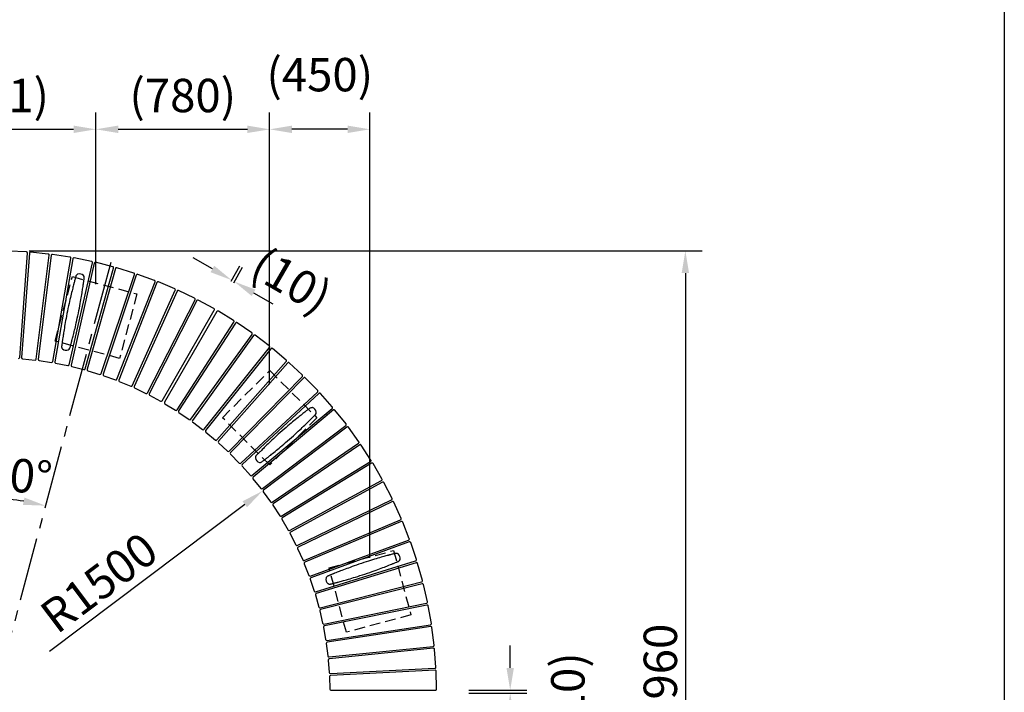
# Model space of a CAD drawing. Extents: x 0 to 6300, y 0 to 4455.
# Drawn here: x 4974 to 6300, y 1367 to 2274 of the extents above; entities that cross this region are included whole.
import ezdxf
from ezdxf.enums import TextEntityAlignment as Align

# ---------------------------------------------------------------- set-up
doc = ezdxf.new("R2010")
doc.units = 0
doc.header["$LTSCALE"] = 4.5
doc.linetypes.add('CENTER2', pattern=[28.575, 19.05, -3.175, 3.175, -3.175])
doc.linetypes.add('HIDDEN2', pattern=[4.7625, 3.175, -1.5875])
doc.layers.get('0').update_dxf_attribs({"linetype": 'CONTINUOUS'})
doc.layers.get('DEFPOINTS').update_dxf_attribs({"linetype": 'CONTINUOUS'})
for name, color, linetype in [('P010', 101, 'CONTINUOUS'), ('P901', 135, 'CONTINUOUS'), ('P902', 185, 'CONTINUOUS'), ('P_1CENTER', 2, 'CONTINUOUS'), ('P_2DIM', 6, 'CONTINUOUS'), ('P_5DRAWFRAME', 104, 'CONTINUOUS')]:
    doc.layers.add(name, color=color, linetype=linetype)
doc.styles.add('BIGFONT', font='simplex.shx', dxfattribs={"bigfont": 'bigfont.shx'})
doc.dimstyles.new('DIMBIGFONT$0', dxfattribs={"dimscale": 15, "dimtxt": 3, "dimasz": 2, "dimexe": 1.5, "dimexo": 3, "dimgap": 0.75, "dimtad": 1, "dimdec": 1, "dimtxsty": 'BIGFONT', "dimsah": 1, "dimcen": 0, "dimclrt": 230, "dimazin": 3, "dimtfac": 0.6, "dimtdec": 1, "dimtofl": 0, "dimtmove": 0, "dimatfit": 3, "dimtvp": 1, "dimtolj": 1})
doc.dimstyles.new('DIMBIGFONT$2', dxfattribs={"dimscale": 15, "dimtxt": 3, "dimasz": 2, "dimexe": 1.5, "dimexo": 3, "dimgap": 0.75, "dimtad": 1, "dimdec": 1, "dimtxsty": 'BIGFONT', "dimsah": 1, "dimcen": 0, "dimclrt": 230, "dimadec": 1, "dimazin": 3, "dimtfac": 0.6, "dimtdec": 1, "dimtofl": 0, "dimtmove": 0, "dimatfit": 3, "dimtvp": 1, "dimtolj": 1})
doc.dimstyles.new('DIMBIGFONT$4', dxfattribs={"dimscale": 15, "dimtxt": 3, "dimasz": 2, "dimexe": 1.5, "dimexo": 3, "dimgap": 0.75, "dimtad": 1, "dimdec": 1, "dimtxsty": 'BIGFONT', "dimsah": 1, "dimcen": 0, "dimclrt": 230, "dimazin": 3, "dimtfac": 0.6, "dimtdec": 1, "dimtofl": 0, "dimtmove": 0, "dimatfit": 3, "dimtvp": 1, "dimtolj": 1})

# ---------------------------------------------------------------- blocks, each defined once
blk = doc.blocks.new('*D19')
at = {"layer": 'DEFPOINTS', "color": 0}
for p in [(5533.7, 1369.9), (5533.7, 1365.8), (5634.3, 1365.8)]:
    blk.add_point(p, dxfattribs=at)
at = {"layer": 'P_2DIM', "color": 0}
for p, q in [((5634.3, 1399.9), (5634.3, 1429.9)), ((5578.7, 1369.9), (5656.8, 1369.9)), ((5578.7, 1365.8), (5656.8, 1365.8)), ((5634.3, 1335.8), (5634.3, 1305.8))]:
    blk.add_line(p, q, dxfattribs=at)
for points in [[(5629.3, 1399.9), (5639.3, 1399.9), (5634.3, 1369.9)], [(5629.3, 1335.8), (5639.3, 1335.8), (5634.3, 1365.8)]]:
    blk.add_solid(points, dxfattribs=at)
at = {"layer": 'P_2DIM', "color": 230, "insert": (5712, 1366), "char_height": 45, "attachment_point": 5, "rotation": 90, "style": 'BIGFONT'}
blk.add_mtext('\\A1;(10)', dxfattribs=at)
blk = doc.blocks.new('*D20')
at = {"layer": 'DEFPOINTS', "color": 0}
for p in [(4941.1, 1961.9), (4941.1, 773.9), (5870.3, 773.9)]:
    blk.add_point(p, dxfattribs=at)
at = {"layer": 'P_2DIM', "color": 0}
for p, q in [((4986.1, 1961.9), (5892.8, 1961.9)), ((5870.3, 1931.9), (5870.3, 803.9)), ((4986.1, 773.9), (5892.8, 773.9))]:
    blk.add_line(p, q, dxfattribs=at)
for points in [[(5865.3, 1931.9), (5875.3, 1931.9), (5870.3, 1961.9)], [(5865.3, 803.9), (5875.3, 803.9), (5870.3, 773.9)]]:
    blk.add_solid(points, dxfattribs=at)
at = {"layer": 'P_2DIM', "color": 230, "insert": (5836.6, 1367.9), "char_height": 45, "attachment_point": 5, "rotation": 90, "style": 'BIGFONT'}
blk.add_mtext('\\A1;φ3960', dxfattribs=at)
blk = doc.blocks.new('*D33')
at = {"layer": 'DEFPOINTS', "color": 0}
for p in [(4786.1, 1946.4), (5096.2, 1946.4), (4918.5, 1626.3), (4941.1, 1367.9), (4941.1, 1367.9)]:
    blk.add_point(p, dxfattribs=at)
at = {"layer": 'P_2DIM', "color": 0}
blk.add_arc((4941.1, 1367.9), 259.4, 81.6289, 98.3711, dxfattribs=at)
for points in [[(4904.4, 1619.6), (4902.4, 1629.4), (4874, 1618.5)], [(4979.9, 1629.4), (4977.9, 1619.6), (5008.3, 1618.5)]]:
    blk.add_solid(points, dxfattribs=at)
at = {"layer": 'P_2DIM', "color": 230, "insert": (4971.6, 1659.5), "char_height": 45, "attachment_point": 5, "rotation": 354.0414, "style": 'BIGFONT'}
blk.add_mtext('\\A1;30°', dxfattribs=at)
blk = doc.blocks.new('*D34')
at = {"layer": 'DEFPOINTS', "color": 0}
for p in [(5300.7, 1638.4), (4941.1, 1367.9)]:
    blk.add_point(p, dxfattribs=at)
at = {"layer": 'P_2DIM', "color": 0}
blk.add_line((5013.7, 1422.5), (5276.7, 1620.4), dxfattribs=at)
blk.add_solid([(5273.7, 1624.4), (5279.8, 1616.4), (5300.7, 1638.4)], dxfattribs=at)
at = {"layer": 'P_2DIM', "color": 230, "insert": (5080.3, 1514.8), "char_height": 45, "attachment_point": 5, "rotation": 36.9581, "style": 'BIGFONT'}
blk.add_mtext('\\A1;R1500', dxfattribs=at)
blk = doc.blocks.new('*D35')
at = {"layer": 'DEFPOINTS', "color": 0}
for p in [(5310.2, 2125.8), (5310.2, 1737), (5445.3, 1503)]:
    blk.add_point(p, dxfattribs=at)
at = {"layer": 'P_2DIM', "color": 0}
for p, q in [((5310.2, 1782), (5310.2, 2148.3)), ((5445.3, 1548), (5445.3, 2148.3)), ((5415.3, 2125.8), (5340.2, 2125.8))]:
    blk.add_line(p, q, dxfattribs=at)
for points in [[(5340.2, 2130.8), (5340.2, 2120.8), (5310.2, 2125.8)], [(5415.3, 2130.8), (5415.3, 2120.8), (5445.3, 2125.8)]]:
    blk.add_solid(points, dxfattribs=at)
at = {"layer": 'P_2DIM', "color": 230, "insert": (5377.8, 2199.5), "char_height": 45, "attachment_point": 5, "style": 'BIGFONT'}
blk.add_mtext('\\A1;(450)', dxfattribs=at)
blk = doc.blocks.new('*D36')
at = {"layer": 'DEFPOINTS', "color": 0}
for p in [(5310.2, 2125.8), (5076.2, 1872.1), (5310.2, 1737)]:
    blk.add_point(p, dxfattribs=at)
at = {"layer": 'P_2DIM', "color": 0}
for p, q in [((5076.2, 1917.1), (5076.2, 2148.3)), ((5310.2, 1782), (5310.2, 2148.3)), ((5106.2, 2125.8), (5280.2, 2125.8))]:
    blk.add_line(p, q, dxfattribs=at)
for points in [[(5106.2, 2130.8), (5106.2, 2120.8), (5076.2, 2125.8)], [(5280.2, 2130.8), (5280.2, 2120.8), (5310.2, 2125.8)]]:
    blk.add_solid(points, dxfattribs=at)
at = {"layer": 'P_2DIM', "color": 230, "insert": (5193.2, 2171.4), "char_height": 45, "attachment_point": 5, "style": 'BIGFONT'}
blk.add_mtext('\\A1;(780)', dxfattribs=at)
blk = doc.blocks.new('*D37')
at = {"layer": 'DEFPOINTS', "color": 0}
for p in [(5076.2, 2125.8), (4806, 1872.1), (5076.2, 1872.1)]:
    blk.add_point(p, dxfattribs=at)
at = {"layer": 'P_2DIM', "color": 0}
for p, q in [((4806, 1917.1), (4806, 2148.3)), ((5076.2, 1917.1), (5076.2, 2148.3)), ((4836, 2125.8), (5046.2, 2125.8))]:
    blk.add_line(p, q, dxfattribs=at)
for points in [[(4836, 2130.8), (4836, 2120.8), (4806, 2125.8)], [(5046.2, 2130.8), (5046.2, 2120.8), (5076.2, 2125.8)]]:
    blk.add_solid(points, dxfattribs=at)
at = {"layer": 'P_2DIM', "color": 230, "insert": (4941.1, 2171.4), "char_height": 45, "attachment_point": 5, "style": 'BIGFONT'}
blk.add_mtext('\\A1;(901)', dxfattribs=at)
blk = doc.blocks.new('*D38')
at = {"layer": 'DEFPOINTS', "color": 0}
for p in [(5262.6, 1920.5), (5235.7, 1882.1), (5239.2, 1880)]:
    blk.add_point(p, dxfattribs=at)
at = {"layer": 'P_2DIM', "color": 0}
for p, q in [((5233.1, 1937.6), (5207.1, 1952.6)), ((5258.2, 1921), (5270.3, 1942)), ((5261.8, 1919), (5273.9, 1939.9)), ((5288.6, 1905.4), (5314.6, 1890.4))]:
    blk.add_line(p, q, dxfattribs=at)
for points in [[(5235.6, 1941.9), (5230.6, 1933.2), (5259.1, 1922.5)], [(5291.1, 1909.8), (5286.1, 1901.1), (5262.6, 1920.5)]]:
    blk.add_solid(points, dxfattribs=at)
at = {"layer": 'P_2DIM', "color": 230, "insert": (5339.6, 1922), "char_height": 45, "attachment_point": 5, "rotation": 329.9321, "style": 'BIGFONT'}
blk.add_mtext('\\A1;(10)', dxfattribs=at)
blk = doc.blocks.new('DFP3')
at = {"layer": 'DEFPOINTS', "color": 0}
blk.add_line((420, 297), (420, 0), dxfattribs=at)
at = {"color": 83, "ltscale": 0.5, "style": 'BIGFONT', "flags": 8}
for tag, p in [('REV04', (26.475, 27.614)), ('REV03', (26.475, 21.705)), ('REV02', (26.475, 15.575)), ('REV01', (26.475, 10.325))]:
    blk.add_attdef(tag, text='', height=2, dxfattribs=at).set_placement(p, align=Align.BOTTOM_LEFT)
for tag, p in [('REVD4', (80.979, 27.614)), ('R4D', (92.672, 27.614)), ('R4C', (101.797, 27.614)), ('R4A', (110.922, 27.614)), ('REVD3', (80.979, 21.705)), ('R3D', (92.672, 21.705)), ('R3C', (101.797, 21.705)), ('R3A', (110.922, 21.705)), ('REVD2', (80.979, 15.575)), ('R2D', (92.672, 15.575)), ('R2C', (101.797, 15.575)), ('R2A', (110.922, 15.575)), ('REVD1', (80.979, 10.325)), ('R1D', (92.672, 10.325)), ('R1C', (101.797, 10.325)), ('R1A', (110.922, 10.325))]:
    blk.add_attdef(tag, text='', height=2, dxfattribs=at).set_placement(p, align=Align.BOTTOM_CENTER)
at = {"color": 83, "style": 'BIGFONT'}
for tag, height, p in [('PROJECT1', 4, (283.377, 25.596)), ('DATE', 3, (344.677, 25.842)), ('SCALE', 3, (379.677, 25.842)), ('PROJECT2', 4, (284.202, 17.842)), ('PROJECT3', 4, (284.202, 10.567)), ('DWGNO', 3, (358.677, 10.567))]:
    blk.add_attdef(tag, text='', height=height, dxfattribs=at).set_placement(p, align=Align.BOTTOM_CENTER)

msp = doc.modelspace()

# ---------------------------------------------------------------- linework, layer by layer
at = {"layer": 'P010', "flags": 128}
for points in [[(5049.273, 1927.954), (5049.192, 1927.662), (5049.048, 1927.144), (5048.866, 1926.492), (5048.656, 1925.74), (5048.43, 1924.924), (5048.137, 1923.86), (5047.846, 1922.798), (5047.569, 1921.782), (5047.318, 1920.852), (5047.12, 1920.118), (5046.953, 1919.496), (5046.799, 1918.919), (5046.634, 1918.299), (5046.458, 1917.635), (5046.078, 1916.194), (5045.652, 1914.561), (5045.296, 1913.186), (5044.912, 1911.686), (5044.497, 1910.046), (5044.023, 1908.152), (5043.48, 1905.952), (5042.866, 1903.426), (5042.359, 1901.307), (5041.814, 1898.99), (5041.231, 1896.469), (5040.612, 1893.744), (5039.961, 1890.815), (5039.281, 1887.686), (5038.577, 1884.366), (5037.855, 1880.867)], [(5049.283, 1927.951), (5049.397, 1928.332), (5049.66, 1928.867), (5050.014, 1929.353), (5050.459, 1929.784), (5050.906, 1930.093), (5051.408, 1930.336), (5051.408, 1930.336), (5051.408, 1930.336)], [(5052.554, 1877.876), (5053.257, 1881.379), (5053.907, 1884.711), (5054.503, 1887.856), (5055.048, 1890.807), (5055.544, 1893.557), (5055.992, 1896.105), (5056.395, 1898.452), (5056.757, 1900.6), (5057.179, 1903.165), (5057.538, 1905.402), (5057.842, 1907.331), (5058.1, 1909.002), (5058.333, 1910.533), (5058.543, 1911.938), (5058.85, 1914.029), (5059.107, 1915.81), (5059.195, 1916.43), (5059.277, 1917.01), (5059.365, 1917.639), (5059.468, 1918.38), (5059.6, 1919.335), (5059.742, 1920.377), (5059.889, 1921.469), (5060.035, 1922.563), (5060.145, 1923.402), (5060.247, 1924.176), (5060.334, 1924.848), (5060.403, 1925.381), (5060.443, 1925.681)], [(5059.342, 1928.773), (5059.408, 1928.708), (5059.408, 1928.708)], [(5037.855, 1880.867), (5037.153, 1877.364), (5036.503, 1874.033), (5035.907, 1870.887), (5035.362, 1867.936), (5034.866, 1865.186), (5034.418, 1862.638), (5034.015, 1860.291), (5033.653, 1858.143), (5033.231, 1855.578), (5032.871, 1853.341), (5032.568, 1851.412), (5032.31, 1849.741), (5032.077, 1848.21), (5031.867, 1846.805), (5031.559, 1844.714), (5031.303, 1842.934), (5031.215, 1842.313), (5031.133, 1841.733), (5031.045, 1841.104), (5030.942, 1840.363), (5030.81, 1839.409), (5030.668, 1838.366), (5030.521, 1837.274), (5030.375, 1836.181), (5030.264, 1835.341), (5030.163, 1834.567), (5030.076, 1833.895), (5030.007, 1833.362), (5029.967, 1833.062)], [(5041.137, 1830.789), (5041.218, 1831.081), (5041.362, 1831.599), (5041.544, 1832.251), (5041.754, 1833.003), (5041.98, 1833.82), (5042.273, 1834.883), (5042.564, 1835.946), (5042.84, 1836.961), (5043.092, 1837.891), (5043.29, 1838.625), (5043.457, 1839.247), (5043.611, 1839.825), (5043.776, 1840.444), (5043.952, 1841.108), (5044.332, 1842.549), (5044.758, 1844.182), (5045.113, 1845.557), (5045.497, 1847.058), (5045.913, 1848.697), (5046.387, 1850.591), (5046.93, 1852.791), (5047.544, 1855.317), (5048.05, 1857.436), (5048.596, 1859.754), (5049.179, 1862.274), (5049.798, 1864.999), (5050.449, 1867.928), (5051.129, 1871.057), (5051.833, 1874.377), (5052.554, 1877.876)], [(5029.978, 1833.061), (5029.933, 1832.665), (5029.967, 1832.07), (5030.102, 1831.484), (5030.344, 1830.914), (5030.635, 1830.454), (5031.001, 1830.035), (5031.001, 1830.035), (5031.001, 1830.035)], [(5038.915, 1828.374), (5039.002, 1828.407), (5039.002, 1828.407)], [(5364.576, 1750.09), (5364.336, 1749.905), (5363.909, 1749.579), (5363.371, 1749.167), (5362.751, 1748.693), (5362.079, 1748.177), (5361.205, 1747.504), (5360.333, 1746.831), (5359.501, 1746.186), (5358.741, 1745.595), (5358.141, 1745.127), (5357.633, 1744.731), (5357.163, 1744.363), (5356.658, 1743.967), (5356.118, 1743.543), (5354.948, 1742.621), (5353.624, 1741.573), (5352.513, 1740.689), (5351.303, 1739.722), (5349.985, 1738.662), (5348.466, 1737.435), (5346.708, 1736.005), (5344.698, 1734.357), (5343.019, 1732.97), (5341.188, 1731.447), (5339.205, 1729.785), (5337.071, 1727.981), (5334.788, 1726.033), (5332.363, 1723.944), (5329.802, 1721.716), (5327.12, 1719.356)], [(5337.059, 1708.121), (5339.729, 1710.496), (5342.252, 1712.766), (5344.622, 1714.919), (5346.833, 1716.947), (5348.884, 1718.846), (5350.775, 1720.611), (5352.509, 1722.242), (5354.091, 1723.74), (5355.972, 1725.535), (5357.605, 1727.105), (5359.009, 1728.463), (5360.221, 1729.642), (5361.328, 1730.725), (5362.341, 1731.72), (5363.845, 1733.205), (5365.121, 1734.473), (5365.565, 1734.916), (5365.979, 1735.329), (5366.428, 1735.779), (5366.957, 1736.309), (5367.636, 1736.992), (5368.377, 1737.739), (5369.152, 1738.522), (5369.926, 1739.308), (5370.52, 1739.912), (5371.067, 1740.469), (5371.541, 1740.953), (5371.917, 1741.337), (5372.129, 1741.553)], [(5364.583, 1750.081), (5364.903, 1750.318), (5365.435, 1750.586), (5366.01, 1750.762), (5366.625, 1750.838), (5367.168, 1750.816), (5367.715, 1750.707), (5367.715, 1750.707), (5367.715, 1750.707)], [(5373.11, 1744.684), (5373.125, 1744.593), (5373.125, 1744.593)], [(5327.12, 1719.356), (5324.451, 1716.981), (5321.927, 1714.711), (5319.558, 1712.558), (5317.347, 1710.53), (5315.296, 1708.632), (5313.405, 1706.866), (5311.67, 1705.235), (5310.088, 1703.737), (5308.208, 1701.942), (5306.574, 1700.372), (5305.171, 1699.014), (5303.959, 1697.835), (5302.852, 1696.752), (5301.838, 1695.757), (5300.335, 1694.272), (5299.058, 1693.004), (5298.614, 1692.561), (5298.2, 1692.148), (5297.751, 1691.698), (5297.223, 1691.169), (5296.543, 1690.486), (5295.802, 1689.739), (5295.028, 1688.955), (5294.253, 1688.17), (5293.659, 1687.565), (5293.113, 1687.008), (5292.639, 1686.524), (5292.263, 1686.14), (5292.05, 1685.924)], [(5299.603, 1677.387), (5299.844, 1677.572), (5300.271, 1677.898), (5300.809, 1678.31), (5301.428, 1678.784), (5302.1, 1679.3), (5302.975, 1679.973), (5303.846, 1680.646), (5304.678, 1681.291), (5305.439, 1681.882), (5306.039, 1682.35), (5306.546, 1682.746), (5307.017, 1683.114), (5307.522, 1683.51), (5308.062, 1683.934), (5309.232, 1684.856), (5310.556, 1685.904), (5311.667, 1686.788), (5312.876, 1687.755), (5314.195, 1688.815), (5315.713, 1690.042), (5317.471, 1691.472), (5319.481, 1693.12), (5321.161, 1694.507), (5322.992, 1696.03), (5324.974, 1697.692), (5327.108, 1699.496), (5329.391, 1701.444), (5331.817, 1703.533), (5334.377, 1705.761), (5337.059, 1708.121)], [(5292.058, 1685.917), (5291.784, 1685.628), (5291.453, 1685.133), (5291.209, 1684.583), (5291.058, 1683.982), (5291.014, 1683.44), (5291.055, 1682.884), (5291.055, 1682.884), (5291.055, 1682.884)], [(5296.375, 1676.795), (5296.465, 1676.77), (5296.465, 1676.77)], [(5480.267, 1554.252), (5479.974, 1554.176), (5479.453, 1554.042), (5478.797, 1553.874), (5478.042, 1553.679), (5477.222, 1553.467), (5476.154, 1553.189), (5475.088, 1552.91), (5474.071, 1552.642), (5473.139, 1552.395), (5472.404, 1552.199), (5471.783, 1552.032), (5471.205, 1551.877), (5470.586, 1551.71), (5469.923, 1551.531), (5468.486, 1551.139), (5466.858, 1550.692), (5465.489, 1550.312), (5463.998, 1549.894), (5462.371, 1549.434), (5460.493, 1548.898), (5458.317, 1548.268), (5455.822, 1547.537), (5453.734, 1546.916), (5451.454, 1546.23), (5448.98, 1545.474), (5446.31, 1544.648), (5443.448, 1543.747), (5440.398, 1542.771), (5437.171, 1541.721), (5433.78, 1540.596)], [(5480.27, 1554.241), (5480.657, 1554.334), (5481.252, 1554.373), (5481.85, 1554.31), (5482.445, 1554.14), (5482.937, 1553.907), (5483.398, 1553.594), (5483.398, 1553.594), (5483.398, 1553.594)], [(5433.78, 1540.596), (5430.395, 1539.454), (5427.185, 1538.35), (5424.163, 1537.294), (5421.335, 1536.291), (5418.706, 1535.345), (5416.275, 1534.459), (5414.041, 1533.635), (5411.999, 1532.874), (5409.567, 1531.957), (5407.45, 1531.15), (5405.628, 1530.448), (5404.051, 1529.836), (5402.609, 1529.272), (5401.287, 1528.752), (5399.323, 1527.972), (5397.653, 1527.304), (5397.071, 1527.07), (5396.528, 1526.851), (5395.939, 1526.613), (5395.246, 1526.332), (5394.353, 1525.969), (5393.379, 1525.57), (5392.36, 1525.152), (5391.34, 1524.731), (5390.558, 1524.407), (5389.837, 1524.108), (5389.212, 1523.848), (5388.715, 1523.641), (5388.436, 1523.525)], [(5438.54, 1526.371), (5441.925, 1527.514), (5445.134, 1528.618), (5448.157, 1529.674), (5450.985, 1530.677), (5453.614, 1531.623), (5456.045, 1532.509), (5458.279, 1533.333), (5460.32, 1534.094), (5462.752, 1535.011), (5464.87, 1535.818), (5466.692, 1536.52), (5468.269, 1537.132), (5469.711, 1537.696), (5471.032, 1538.216), (5472.997, 1538.995), (5474.667, 1539.664), (5475.249, 1539.898), (5475.791, 1540.117), (5476.381, 1540.355), (5477.074, 1540.636), (5477.966, 1540.999), (5478.94, 1541.397), (5479.959, 1541.816), (5480.979, 1542.236), (5481.762, 1542.56), (5482.483, 1542.86), (5483.108, 1543.12), (5483.604, 1543.327), (5483.884, 1543.443)], [(5486.011, 1545.942), (5485.988, 1545.852), (5485.988, 1545.852)], [(5392.052, 1512.716), (5392.346, 1512.792), (5392.866, 1512.926), (5393.522, 1513.094), (5394.278, 1513.289), (5395.098, 1513.501), (5396.166, 1513.779), (5397.231, 1514.058), (5398.249, 1514.326), (5399.18, 1514.573), (5399.915, 1514.769), (5400.537, 1514.936), (5401.114, 1515.091), (5401.733, 1515.258), (5402.396, 1515.437), (5403.834, 1515.829), (5405.462, 1516.276), (5406.83, 1516.656), (5408.321, 1517.074), (5409.949, 1517.534), (5411.826, 1518.07), (5414.003, 1518.699), (5416.497, 1519.431), (5418.586, 1520.052), (5420.866, 1520.738), (5423.34, 1521.493), (5426.009, 1522.32), (5428.872, 1523.221), (5431.921, 1524.196), (5435.148, 1525.247), (5438.54, 1526.371)], [(5388.44, 1523.516), (5388.075, 1523.356), (5387.577, 1523.03), (5387.137, 1522.62), (5386.763, 1522.125), (5386.511, 1521.643), (5386.331, 1521.116), (5386.331, 1521.116), (5386.331, 1521.116)], [(5388.85, 1513.432), (5388.922, 1513.374), (5388.922, 1513.374)]]:
    msp.add_lwpolyline(points, dxfattribs=at)
at = {"layer": 'P010'}
for centre, radius, start, end in [((5052.849, 1926.717), 3.895, 110.177001, 111.711923), ((5054.165, 1923.41), 7.454, 46.010356, 110.901806), ((5057.022, 1926.209), 3.456, 351.231941, 46.325024), ((5037.782, 1831.64), 3.456, 290.676059, 345.76686), ((5033.097, 1832.135), 2.967, 225.047508, 227.063004), ((5036.246, 1835.335), 7.455, 226.105171, 290.982168), ((5366.505, 1746.315), 4.556, 73.291951, 74.60435), ((5365.748, 1743.517), 7.454, 9.01065, 73.902011), ((5369.715, 1744.033), 3.456, 314.234042, 9.323278), ((5294.909, 1683.446), 3.895, 188.288077, 189.822999), ((5298.433, 1683.961), 7.455, 189.105124, 253.982185), ((5297.436, 1680.086), 3.455, 253.674593, 308.768333), ((5480.984, 1550.537), 3.895, 50.177001, 51.711923), ((5478.778, 1547.744), 7.454, 346.010356, 50.901806), ((5482.631, 1546.669), 3.456, 291.231941, 346.325024), ((5393.543, 1519.225), 7.455, 166.105171, 230.982168), ((5389.198, 1520.351), 2.967, 165.047508, 167.063004), ((5391.112, 1516.047), 3.456, 230.676059, 285.76686)]:
    msp.add_arc(centre, radius, start, end, dxfattribs=at)
at = {"layer": 'P901', "linetype": 'HIDDEN2'}
for p, q in [((5021.149, 1840.335), (5044.443, 1927.268)), ((5044.443, 1927.268), (5131.376, 1903.974)), ((5131.376, 1903.974), (5108.082, 1817.041)), ((5108.082, 1817.041), (5021.149, 1840.335)), ((5246.671, 1737.027), (5310.311, 1800.666)), ((5310.311, 1800.666), (5373.95, 1737.027)), ((5310.311, 1673.387), (5246.671, 1737.027)), ((5373.95, 1737.027), (5310.311, 1673.387)), ((5390.325, 1534.798), (5477.258, 1558.092)), ((5477.258, 1558.092), (5500.552, 1471.159)), ((5413.619, 1447.865), (5390.325, 1534.798)), ((5500.552, 1471.159), (5413.619, 1447.865))]:
    msp.add_line(p, q, dxfattribs=at)
at = {"layer": 'P902'}
for p, q in [((4982.617, 1960.521), (4958.722, 1961.711)), ((4973.506, 1818.261), (4984.038, 1958.911)), ((4986.583, 1958.721), (4976.087, 1818.068)), ((5012.034, 1957.726), (4988.228, 1960.102)), ((4995.861, 1816.094), (5013.373, 1956.047)), ((5015.906, 1955.73), (4998.429, 1815.773)), ((5041.275, 1953.471), (5017.617, 1957.028)), ((5018.081, 1812.819), (5042.53, 1951.728)), ((5045.043, 1951.286), (5020.629, 1812.371)), ((5070.269, 1947.768), (5046.817, 1952.496)), ((5040.11, 1808.443), (5071.435, 1945.964)), ((5073.924, 1945.397), (5042.633, 1807.868)), ((5061.895, 1802.976), (5100.019, 1938.77)), ((5102.476, 1938.081), (5064.386, 1802.277)), ((5098.944, 1940.63), (5075.756, 1946.519)), ((5127.228, 1932.075), (5104.362, 1939.109)), ((5083.38, 1796.434), (5128.209, 1930.164)), ((5130.629, 1929.353), (5085.834, 1795.612)), ((5155.052, 1922.124), (5132.563, 1930.287)), ((5104.514, 1788.831), (5155.937, 1920.167)), ((5158.314, 1919.237), (5106.923, 1787.888)), ((5182.346, 1910.802), (5160.292, 1920.073)), ((5125.244, 1780.187), (5183.133, 1908.804)), ((5185.461, 1907.756), (5127.603, 1779.125)), ((5209.044, 1898.137), (5187.478, 1908.493)), ((5145.518, 1770.523), (5209.731, 1896.102)), ((5212.003, 1894.94), (5147.822, 1769.345)), ((5235.08, 1884.16), (5214.055, 1895.576)), ((5165.287, 1759.863), (5235.664, 1882.094)), ((5239.218, 1880.042), (5168.551, 1757.978)), ((5261.698, 1868.069), (5241.3, 1880.569)), ((5185.496, 1747.594), (5262.174, 1865.975)), ((5264.316, 1864.587), (5187.667, 1746.188)), ((5286.173, 1851.511), (5266.421, 1865.011)), ((5204.075, 1734.974), (5286.544, 1849.396)), ((5288.615, 1847.904), (5206.174, 1733.462)), ((5309.795, 1833.757), (5290.739, 1848.222)), ((5222.003, 1721.447), (5310.06, 1831.626)), ((5312.054, 1830.033), (5224.025, 1719.832)), ((5332.504, 1814.851), (5314.191, 1830.245)), ((4977.433, 1816.464), (4994.224, 1814.788)), ((4999.694, 1814.104), (5016.381, 1811.595)), ((5021.81, 1810.641), (5038.351, 1807.305)), ((5043.726, 1806.082), (5060.081, 1801.928)), ((5239.237, 1707.044), (5332.663, 1812.709)), ((5334.575, 1811.019), (5241.176, 1705.331)), ((5354.246, 1794.839), (5336.72, 1811.124)), ((5065.389, 1800.439), (5081.517, 1795.477)), ((5086.744, 1793.725), (5102.606, 1787.968)), ((5255.734, 1691.803), (5354.298, 1792.692)), ((5356.124, 1790.908), (5257.585, 1689.995)), ((5374.965, 1773.77), (5358.271, 1790.907)), ((5107.739, 1785.959), (5123.295, 1779.42)), ((5128.322, 1777.158), (5143.533, 1769.854)), ((5148.442, 1767.344), (5163.271, 1759.293)), ((5271.452, 1675.76), (5374.91, 1771.623)), ((5376.645, 1769.751), (5273.211, 1673.862)), ((5394.611, 1751.697), (5378.79, 1769.643)), ((5169.065, 1755.947), (5183.453, 1747.131)), ((5188.08, 1744.134), (5202.012, 1734.613)), ((5286.353, 1658.955), (5394.45, 1749.556)), ((5396.09, 1747.6), (5288.015, 1656.972)), ((5413.136, 1728.675), (5398.227, 1747.385)), ((5206.484, 1731.39), (5219.925, 1721.188)), ((5300.4, 1641.43), (5412.868, 1726.544)), ((5414.409, 1724.509), (5301.962, 1639.367)), ((5224.232, 1717.747), (5237.148, 1706.889)), ((5430.493, 1704.76), (5416.532, 1724.189)), ((5241.279, 1703.238), (5253.64, 1691.752)), ((5313.559, 1623.229), (5430.119, 1702.645)), ((5431.557, 1700.536), (5315.016, 1621.091)), ((5446.639, 1680.012), (5433.662, 1700.11)), ((5257.583, 1687.9), (5269.358, 1675.813)), ((5273.105, 1671.77), (5284.264, 1659.113)), ((5325.796, 1604.395), (5446.161, 1677.918)), ((5447.492, 1675.74), (5327.145, 1602.187)), ((5461.535, 1654.491), (5449.573, 1675.21)), ((5287.806, 1654.888), (5298.322, 1641.691)), ((5337.081, 1584.977), (5460.953, 1652.424)), ((5462.174, 1650.183), (5338.319, 1582.705)), ((5475.143, 1628.262), (5464.226, 1649.55)), ((5301.649, 1637.296), (5311.496, 1623.593)), ((5314.6, 1619.037), (5323.754, 1604.862)), ((5347.387, 1565.021), (5474.46, 1626.226)), ((5475.568, 1623.927), (5348.51, 1562.69)), ((5487.431, 1601.388), (5477.586, 1623.193)), ((5326.628, 1600.158), (5335.065, 1585.544)), ((5356.688, 1544.578), (5486.647, 1599.389)), ((5487.639, 1597.037), (5357.694, 1542.194)), ((5498.367, 1573.937), (5489.618, 1596.204)), ((5337.702, 1580.703), (5345.402, 1565.688)), ((5364.961, 1523.697), (5497.484, 1571.979)), ((5498.358, 1569.581), (5365.847, 1521.267)), ((5507.925, 1545.975), (5500.294, 1568.65)), ((5347.794, 1560.722), (5354.738, 1545.343)), ((5356.881, 1540.264), (5363.052, 1524.558)), ((5372.186, 1502.431), (5506.946, 1544.064)), ((5507.699, 1541.625), (5372.95, 1499.96)), ((5516.08, 1517.574), (5509.586, 1540.599)), ((5364.94, 1519.379), (5370.322, 1503.386)), ((5378.344, 1480.833), (5515.008, 1515.713)), ((5515.639, 1513.24), (5378.985, 1478.326)), ((5522.814, 1488.801), (5517.472, 1512.122)), ((5371.95, 1498.119), (5376.53, 1481.879)), ((5383.421, 1458.954), (5521.65, 1486.996)), ((5377.894, 1476.538), (5381.661, 1460.089)), ((5522.157, 1484.495), (5383.936, 1456.419)), ((5528.108, 1459.73), (5523.933, 1483.287)), ((5382.758, 1454.687), (5385.702, 1438.072)), ((5387.404, 1436.85), (5526.856, 1457.985)), ((5527.238, 1455.462), (5387.792, 1434.292)), ((5531.95, 1430.431), (5528.952, 1454.167)), ((5386.529, 1432.621), (5388.644, 1415.88)), ((5390.283, 1414.576), (5530.613, 1428.751)), ((5530.87, 1426.211), (5390.543, 1412.002)), ((5534.331, 1400.978), (5532.516, 1424.833)), ((5389.199, 1410.396), (5390.478, 1393.57)), ((5392.051, 1392.186), (5532.912, 1399.366)), ((5533.042, 1396.817), (5392.183, 1389.602)), ((5535.244, 1371.442), (5534.618, 1395.358)), ((5390.76, 1388.065), (5391.202, 1371.196)), ((5392.703, 1369.736), (5533.747, 1369.903))]:
    msp.add_line(p, q, dxfattribs=at)
for centre, start, end in [((4982.542, 1959.023), 355.717904, 87.15), ((4988.079, 1958.609), 84.3, 175.732096), ((5011.885, 1956.233), 352.867904, 84.3), ((5017.394, 1955.545), 81.45, 172.882096), ((5041.052, 1951.988), 350.017904, 81.45), ((5046.521, 1951.026), 78.6, 170.032096), ((5069.973, 1946.297), 347.167904, 78.6), ((5075.387, 1945.065), 75.75, 167.182096), ((5098.575, 1939.176), 344.317904, 75.75), ((5103.921, 1937.676), 72.9, 164.332096), ((5126.787, 1930.641), 341.467904, 72.9), ((5132.052, 1928.877), 70.05, 161.482096), ((5154.54, 1920.714), 338.617904, 70.05), ((5159.71, 1918.69), 67.2, 158.632096), ((5181.765, 1909.419), 335.767904, 67.2), ((5186.829, 1907.141), 64.35, 155.782096), ((5208.395, 1896.785), 332.917904, 64.35), ((5213.339, 1894.258), 61.5, 152.932096), ((5234.364, 1882.842), 330.067904, 61.5), ((5240.516, 1879.29), 58.5, 149.932096), ((5260.915, 1866.79), 327.067904, 58.5), ((5265.575, 1863.772), 55.65, 147.082096), ((5285.327, 1850.273), 324.217904, 55.65), ((5289.832, 1847.027), 52.8, 144.232096), ((5308.888, 1832.563), 321.367904, 52.8), ((5313.226, 1829.097), 49.95, 141.382096), ((4972.011, 1818.373), 267.15, 355.717904), ((4977.582, 1817.956), 175.732096, 264.3), ((4994.373, 1816.281), 264.3, 352.867904), ((4999.917, 1815.587), 172.882096, 261.45), ((5016.604, 1813.079), 261.45, 350.017904), ((5022.107, 1812.111), 170.032096, 258.6), ((5038.648, 1808.776), 258.6, 347.167904), ((5044.096, 1807.535), 167.182096, 255.75), ((5331.539, 1813.703), 318.517904, 49.95), ((5335.699, 1810.025), 47.1, 138.532096), ((5060.45, 1803.382), 255.75, 344.317904), ((5065.83, 1801.872), 164.332096, 252.9), ((5081.958, 1796.911), 252.9, 341.467904), ((5087.256, 1795.135), 161.482096, 250.05), ((5353.225, 1793.74), 315.667904, 47.1), ((5357.197, 1789.86), 44.25, 135.682096), ((5103.117, 1789.378), 250.05, 338.617904), ((5108.32, 1787.342), 158.632096, 247.2), ((5123.876, 1780.803), 247.2, 335.767904), ((5128.971, 1778.51), 155.782096, 244.35), ((5144.182, 1771.206), 244.35, 332.917904), ((5149.157, 1768.663), 152.932096, 241.5), ((5373.891, 1772.723), 312.817904, 44.25), ((5377.665, 1768.651), 41.4, 132.832096), ((5163.987, 1760.611), 241.5, 330.067904), ((5169.849, 1757.226), 149.932096, 238.5), ((5393.486, 1750.705), 309.967904, 41.4), ((5184.237, 1748.41), 238.5, 327.067904), ((5188.927, 1745.373), 147.082096, 235.65), ((5397.053, 1746.45), 38.55, 129.982096), ((5202.858, 1735.852), 235.65, 324.217904), ((5207.391, 1732.585), 144.232096, 232.8), ((5411.963, 1727.74), 307.117904, 38.55), ((5415.314, 1723.313), 35.7, 127.132096), ((5220.832, 1722.383), 232.8, 321.367904), ((5225.197, 1718.895), 141.382096, 229.95), ((5238.114, 1708.038), 229.95, 318.517904), ((5242.3, 1704.337), 138.532096, 227.1), ((5429.275, 1703.885), 304.267904, 35.7), ((5432.402, 1699.297), 32.85, 124.282096), ((5254.661, 1692.851), 227.1, 315.667904), ((5258.658, 1688.947), 135.682096, 224.25), ((5270.432, 1676.86), 224.25, 312.817904), ((5274.23, 1672.762), 132.832096, 221.4), ((5445.379, 1679.198), 301.417904, 32.85), ((5448.274, 1674.46), 30, 121.432096), ((5285.39, 1660.104), 221.4, 309.967904), ((5288.979, 1655.823), 129.982096, 218.55), ((5460.236, 1653.741), 298.567904, 30), ((5462.892, 1648.865), 27.15, 118.582096), ((5299.495, 1642.626), 218.55, 307.117904), ((5302.867, 1638.171), 127.132096, 215.7), ((5312.714, 1624.468), 215.7, 304.267904), ((5315.86, 1619.851), 124.282096, 212.85), ((5473.809, 1627.577), 295.717904, 27.15), ((5476.219, 1622.575), 24.3, 115.732096), ((5325.014, 1605.675), 212.85, 301.417904), ((5327.927, 1600.908), 121.432096, 210), ((5486.064, 1600.771), 292.867904, 24.3), ((5488.222, 1595.655), 21.45, 112.882096), ((5336.364, 1586.294), 210, 298.567904), ((5339.036, 1581.387), 118.582096, 207.15), ((5346.736, 1566.373), 207.15, 295.717904), ((5496.971, 1573.388), 290.017904, 21.45), ((5498.872, 1568.172), 18.6, 110.032096), ((5349.161, 1561.339), 115.732096, 204.3), ((5356.105, 1545.96), 204.3, 292.867904), ((5358.277, 1540.812), 112.882096, 201.45), ((5506.503, 1545.497), 287.167904, 18.6), ((5508.143, 1540.192), 15.75, 107.182096), ((5364.448, 1525.107), 201.45, 290.017904), ((5366.361, 1519.857), 110.032096, 198.6), ((5514.637, 1517.166), 284.317904, 15.75), ((5516.01, 1511.787), 12.9, 104.332096), ((5371.743, 1503.865), 198.6, 287.167904), ((5373.393, 1498.527), 107.182096, 195.75), ((5521.351, 1488.466), 281.467904, 12.9), ((5377.974, 1482.286), 195.75, 284.317904), ((5379.356, 1476.872), 104.332096, 192.9), ((5522.456, 1483.025), 10.05, 101.482096), ((5383.123, 1460.424), 192.9, 281.467904), ((5526.631, 1459.468), 278.617904, 10.05), ((5384.235, 1454.949), 101.482096, 190.05), ((5527.464, 1453.979), 7.2, 98.632096), ((5387.179, 1438.333), 190.05, 278.617904), ((5388.017, 1432.809), 98.632096, 187.2), ((5530.462, 1430.243), 275.767904, 7.2), ((5531.021, 1424.719), 4.35, 95.782096), ((5390.132, 1416.068), 187.2, 275.767904), ((5390.694, 1410.509), 95.782096, 184.35), ((5391.974, 1393.684), 184.35, 272.917904), ((5532.835, 1400.864), 272.917904, 4.35), ((5533.119, 1395.319), 1.5, 92.932096), ((5392.259, 1388.104), 92.932096, 181.5), ((5392.701, 1371.236), 181.5, 270.067904), ((5533.745, 1371.403), 270.067904, 1.5)]:
    msp.add_arc(centre, 1.5, start, end, dxfattribs=at)
msp.add_point((5386.05, 1741.639), dxfattribs=at)
at = {"layer": 'P_1CENTER', "linetype": 'CENTER2'}
msp.add_line((5096.167, 1946.44), (4941.135, 1367.851), dxfattribs=at)

# ---------------------------------------------------------------- block references
at = {"layer": 'P_5DRAWFRAME', "xscale": 15, "yscale": 15, "zscale": 15}
msp.add_blockref('DFP3', (0, 0), dxfattribs=at)

# ---------------------------------------------------------------- dimensions: what is measured, and where the dimension line sits
at = {"layer": 'P_2DIM'}
for base, p1, p2, text, picture, middle in [((5310.245, 2125.841), (5445.348, 1502.954), (5310.245, 1736.961), '(450)', '*D35', (5377.796, 2199.502)), ((5076.238, 2125.841), (4806.031, 1872.064), (5076.238, 1872.064), '(901)', '*D37', (4941.135, 2171.377)), ((5310.245, 2125.841), (5076.238, 1872.064), (5310.245, 1736.961), '(780)', '*D36', (5193.241, 2171.377))]:
    dim = msp.add_linear_dim(base=base, p1=p1, p2=p2, text=text, dimstyle='DIMBIGFONT$0', override={"dimlfac": 3.333333}, dxfattribs=at)
    dim.commit()
    dim.dimension.update_dxf_attribs({"geometry": picture, "text_midpoint": middle})
for base, p1, p2, angle, picture, middle, dimtype in [((5262.625, 1920.474), (5235.664, 1882.094), (5239.215, 1880.038), 329.932096, '*D38', (5339.642, 1921.962), 161), ((5634.349, 1365.799), (5533.747, 1369.903), (5533.742, 1365.799), 90, '*D19', (5711.997, 1366.03), 160)]:
    dim = msp.add_linear_dim(base=base, p1=p1, p2=p2, angle=angle, text='(10)', dimstyle='DIMBIGFONT$0', override={"dimsah": 0}, dxfattribs=at)
    dim.commit()
    dim.dimension.update_dxf_attribs({"geometry": picture, "text_midpoint": middle, "dimtype": dimtype})
dim = msp.add_linear_dim(base=(5870.307, 773.851), p1=(4941.135, 1961.851), p2=(4941.135, 773.851), angle=90, text='φ<>', dimstyle='DIMBIGFONT$0', override={"dimlfac": 3.333333}, dxfattribs=at)
dim.commit()
dim.dimension.update_dxf_attribs({"geometry": '*D20', "text_midpoint": (5836.557, 1367.851)})
dim = msp.add_angular_dim_2l(base=(4918.523, 1626.306), line1=((5096.167, 1946.44), (4941.135, 1367.851)), line2=((4786.102, 1946.44), (4941.135, 1367.851)), dimstyle='DIMBIGFONT$2', override={"dimrnd": 1, "dimazin": 2}, dxfattribs=at)
dim.commit()
dim.dimension.update_dxf_attribs({"geometry": '*D33', "text_midpoint": (4968.068, 1625.892), "dimtype": 162})
dim = msp.add_radius_dim(center=(4941.135, 1367.851), mpoint=(5300.719, 1638.405), dimstyle='DIMBIGFONT$4', override={"dimlfac": 3.33333, "dimsah": 0}, dxfattribs=at)
dim.commit()
dim.dimension.update_dxf_attribs({"geometry": '*D34', "text_midpoint": (5100.631, 1487.857), "dimtype": 164})

doc.saveas('drawing.dxf')
